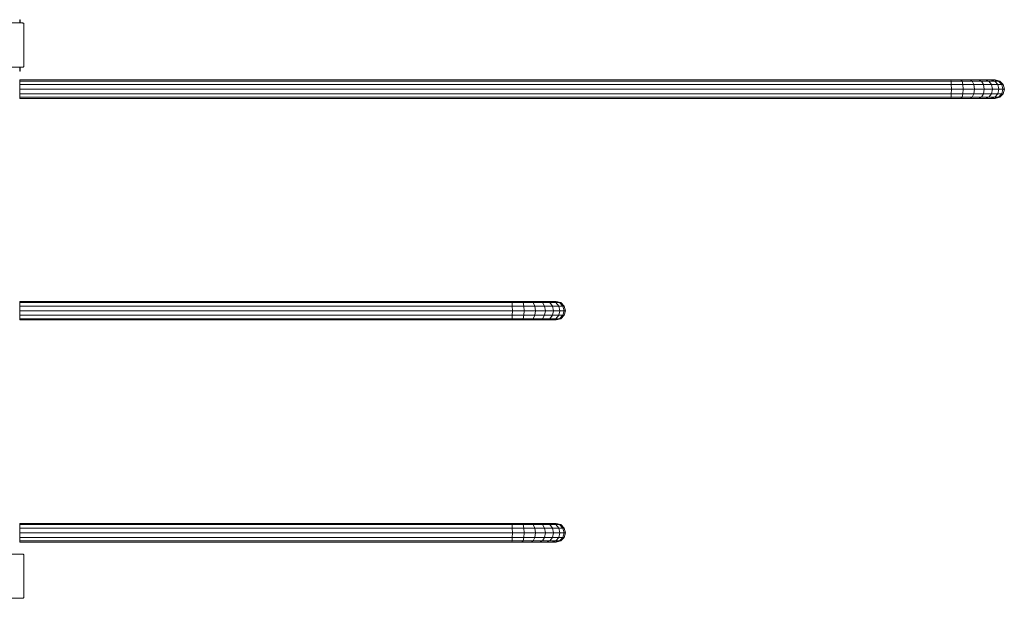
# Model space of a CAD drawing. Units: millimetres. Extents: x -12528 to 14352, y -7404 to 11604.
# Drawn here: x -3394 to -1168, y 2007 to 3314 of the extents above; entities that cross this region are included whole.
import ezdxf

# ---------------------------------------------------------------- set-up
doc = ezdxf.new("R2010")
doc.units = ezdxf.units.MM

# ---------------------------------------------------------------- blocks, each defined once
blk = doc.blocks.new('60001_DWG-455918-Level 1')
at = {"lineweight": 9}
for p, q in [((2353, 1250), (2447, 1250)), ((2440.7, 1257.4), (2440.3, 1257.4)), ((2441.1, 1257.4), (2440.7, 1257.4)), ((2440.7, 1250), (2440.7, 1257.4)), ((2441.3, 1257.4), (2441.1, 1257.4)), ((2441.1, 1250), (2441.1, 1257.4)), ((2441.3, 1257.4), (2441.5, 1257.4)), ((2441.5, 1257.4), (2441.3, 1257.4)), ((2441.3, 1250), (2441.3, 1257.4)), ((2441.5, 1257.4), (2441.6, 1257.4)), ((2441.6, 1257.4), (2441.5, 1257.4)), ((2441.5, 1250), (2441.5, 1257.4)), ((2441.5, 1250), (2441.5, 1257.4)), ((2441.6, 1250), (2441.6, 1257.4)), ((2441.6, 1250), (2441.6, 1257.4)), ((2447, 1250), (2447.7, 1249.9)), ((2447, 1250), (2447.7, 1249.9)), ((2448.3, 1249.7), (2447.7, 1249.9)), ((2448.3, 1249.7), (2447.7, 1249.9)), ((2448.9, 1249.3), (2448.3, 1249.7)), ((2448.9, 1249.3), (2448.3, 1249.7)), ((2449.3, 1248.9), (2448.9, 1249.3)), ((2449.3, 1248.9), (2448.9, 1249.3)), ((2449.7, 1248.3), (2449.3, 1248.9)), ((2449.7, 1248.3), (2449.3, 1248.9)), ((2449.9, 1247.7), (2449.7, 1248.3)), ((2449.9, 1247.7), (2449.7, 1248.3)), ((2450, 1247), (2449.9, 1247.7)), ((2450, 1153), (2450, 1247)), ((2353, 1150), (2447, 1150)), ((2440.7, 1149.2), (2440.3, 1149.2)), ((2440.7, 1141.2), (2440.3, 1141.2)), ((2441.1, 1149.2), (2440.7, 1149.2)), ((2440.7, 1149.2), (2440.7, 1141.2)), ((2441.1, 1141.2), (2440.7, 1141.2)), ((2441.3, 1149.2), (2441.1, 1149.2)), ((2441.1, 1149.2), (2441.1, 1141.2)), ((2441.3, 1141.2), (2441.1, 1141.2)), ((2441.3, 1149.2), (2441.5, 1149.2)), ((2441.5, 1149.2), (2441.3, 1149.2)), ((2441.3, 1149.2), (2441.3, 1141.2)), ((2441.3, 1141.2), (2441.5, 1141.2)), ((2441.5, 1141.2), (2441.3, 1141.2)), ((2441.5, 1149.2), (2441.6, 1149.2)), ((2441.6, 1149.2), (2441.5, 1149.2)), ((2441.5, 1149.2), (2441.5, 1141.2)), ((2441.5, 1149.2), (2441.5, 1141.2)), ((2441.5, 1141.2), (2441.6, 1141.2)), ((2441.6, 1141.2), (2441.5, 1141.2)), ((2441.6, 1149.2), (2441.6, 1141.2)), ((2441.6, 1149.2), (2441.6, 1141.2)), ((2447, 1150), (2447.7, 1150.1)), ((2447.7, 1150.1), (2448.3, 1150.3)), ((2448.3, 1150.3), (2448.9, 1150.7)), ((2448.9, 1150.7), (2449.3, 1151.1)), ((2449.3, 1151.1), (2449.7, 1151.7)), ((2449.7, 1151.7), (2449.9, 1152.3)), ((2449.9, 1152.3), (2450, 1153)), ((4545.4, 1121.5), (2440.4, 1121.5)), ((2440.4, 1121.5), (2440.4, 1118.7)), ((2440.4, 1118.7), (2440.4, 1111)), ((4546, 1118.7), (2440.4, 1118.7)), ((4568.3, 1121.5), (4545.4, 1121.5)), ((4545.4, 1121.5), (4546, 1118.7)), ((4570.7, 1118.7), (4546, 1118.7)), ((4546, 1118.7), (4546.4, 1111)), ((4589.3, 1121.5), (4568.3, 1121.5)), ((4568.3, 1121.5), (4570.7, 1118.7)), ((4594, 1118.7), (4570.7, 1118.7)), ((4570.7, 1118.7), (4572.4, 1111)), ((4607.9, 1121.5), (4589.3, 1121.5)), ((4589.3, 1121.5), (4594, 1118.7)), ((4614.5, 1118.7), (4594, 1118.7)), ((4594, 1118.7), (4597.4, 1111)), ((4623.4, 1121.5), (4607.9, 1121.5)), ((4607.9, 1121.5), (4614.5, 1118.7)), ((4631.6, 1118.7), (4614.5, 1118.7)), ((4614.5, 1118.7), (4619.3, 1111)), ((4635.2, 1121.5), (4623.4, 1121.5)), ((4623.4, 1121.5), (4631.6, 1118.7)), ((4644.7, 1118.7), (4631.6, 1118.7)), ((4631.6, 1118.7), (4637.6, 1111)), ((4642.7, 1121.5), (4635.2, 1121.5)), ((4635.2, 1121.5), (4644.7, 1118.7)), ((4642, 1120.6), (4645.4, 1121.5)), ((4645.4, 1121.5), (4642.7, 1121.5)), ((4642.7, 1121.5), (4653, 1118.7)), ((4653, 1118.7), (4644.7, 1118.7)), ((4644.7, 1118.7), (4651.6, 1111)), ((4645.4, 1121.5), (4655.9, 1118.7)), ((4655.9, 1118.7), (4653, 1118.7)), ((4653, 1118.7), (4660.5, 1111)), ((4655.9, 1118.7), (4663.5, 1111)), ((2440.4, 1100.5), (2440.4, 1111)), ((4546.4, 1111), (2440.4, 1111)), ((2440.4, 1090), (2440.4, 1100.5)), ((4546.6, 1100.5), (2440.4, 1100.5)), ((4572.4, 1111), (4546.4, 1111)), ((4546.6, 1100.5), (4546.4, 1111)), ((4546.4, 1090), (4546.6, 1100.5)), ((4573.1, 1100.5), (4546.6, 1100.5)), ((4597.4, 1111), (4572.4, 1111)), ((4573.1, 1100.5), (4572.4, 1111)), ((4572.4, 1090), (4573.1, 1100.5)), ((4598.6, 1100.5), (4573.1, 1100.5)), ((4619.3, 1111), (4597.4, 1111)), ((4598.6, 1100.5), (4597.4, 1111)), ((4597.4, 1090), (4598.6, 1100.5)), ((4621.1, 1100.5), (4598.6, 1100.5)), ((4637.6, 1111), (4619.3, 1111)), ((4621.1, 1100.5), (4619.3, 1111)), ((4619.3, 1090), (4621.1, 1100.5)), ((4639.8, 1100.5), (4621.1, 1100.5)), ((4651.6, 1111), (4637.6, 1111)), ((4639.8, 1100.5), (4637.6, 1111)), ((4637.6, 1090), (4639.8, 1100.5)), ((4654.2, 1100.5), (4639.8, 1100.5)), ((4660.5, 1111), (4651.6, 1111)), ((4654.2, 1100.5), (4651.6, 1111)), ((4651.6, 1090), (4654.2, 1100.5)), ((4663.3, 1100.5), (4654.2, 1100.5)), ((4663.5, 1111), (4660.5, 1111)), ((4663.3, 1100.5), (4660.5, 1111)), ((4660.5, 1090), (4663.3, 1100.5)), ((4666.4, 1100.5), (4663.3, 1100.5)), ((4666.4, 1100.5), (4663.5, 1111)), ((4663.5, 1090), (4666.4, 1100.5)), ((2440.4, 1090), (2440.4, 1082.3)), ((4546.4, 1090), (2440.4, 1090)), ((2440.4, 1082.3), (2440.4, 1079.5)), ((4546, 1082.3), (2440.4, 1082.3)), ((4545.4, 1079.5), (2440.4, 1079.5)), ((4546, 1082.3), (4545.4, 1079.5)), ((4568.3, 1079.5), (4545.4, 1079.5)), ((4546.4, 1090), (4546, 1082.3)), ((4570.7, 1082.3), (4546, 1082.3)), ((4572.4, 1090), (4546.4, 1090)), ((4570.7, 1082.3), (4568.3, 1079.5)), ((4589.3, 1079.5), (4568.3, 1079.5)), ((4572.4, 1090), (4570.7, 1082.3)), ((4594, 1082.3), (4570.7, 1082.3)), ((4597.4, 1090), (4572.4, 1090)), ((4594, 1082.3), (4589.3, 1079.5)), ((4607.9, 1079.5), (4589.3, 1079.5)), ((4597.4, 1090), (4594, 1082.3)), ((4614.5, 1082.3), (4594, 1082.3)), ((4619.3, 1090), (4597.4, 1090)), ((4614.5, 1082.3), (4607.9, 1079.5)), ((4623.4, 1079.5), (4607.9, 1079.5)), ((4619.3, 1090), (4614.5, 1082.3)), ((4631.6, 1082.3), (4614.5, 1082.3)), ((4637.6, 1090), (4619.3, 1090)), ((4631.6, 1082.3), (4623.4, 1079.5)), ((4635.2, 1079.5), (4623.4, 1079.5)), ((4637.6, 1090), (4631.6, 1082.3)), ((4644.7, 1082.3), (4631.6, 1082.3)), ((4644.7, 1082.3), (4635.2, 1079.5)), ((4642.7, 1079.5), (4635.2, 1079.5)), ((4651.6, 1090), (4637.6, 1090)), ((4645.4, 1079.5), (4642, 1080.4)), ((4653, 1082.3), (4642.7, 1079.5)), ((4645.4, 1079.5), (4642.7, 1079.5)), ((4651.6, 1090), (4644.7, 1082.3)), ((4653, 1082.3), (4644.7, 1082.3)), ((4655.9, 1082.3), (4645.4, 1079.5)), ((4660.5, 1090), (4651.6, 1090)), ((4660.5, 1090), (4653, 1082.3)), ((4655.9, 1082.3), (4653, 1082.3)), ((4663.5, 1090), (4655.9, 1082.3)), ((4663.5, 1090), (4660.5, 1090)), ((3552.9, 620.9), (2440.4, 620.9)), ((2440.4, 620.9), (2440.4, 618.1)), ((2440.4, 618.1), (2440.4, 610.4)), ((3553.5, 618.1), (2440.4, 618.1)), ((2440.4, 599.9), (2440.4, 610.4)), ((3554, 610.4), (2440.4, 610.4)), ((3575.8, 620.9), (3552.9, 620.9)), ((3552.9, 620.9), (3553.5, 618.1)), ((3578.2, 618.1), (3553.5, 618.1)), ((3553.5, 618.1), (3554, 610.4)), ((3580, 610.4), (3554, 610.4)), ((3554.1, 599.9), (3554, 610.4)), ((3596.9, 620.9), (3575.8, 620.9)), ((3575.8, 620.9), (3578.2, 618.1)), ((3601.5, 618.1), (3578.2, 618.1)), ((3578.2, 618.1), (3580, 610.4)), ((3604.9, 610.4), (3580, 610.4)), ((3580.6, 599.9), (3580, 610.4)), ((3615.4, 620.9), (3596.9, 620.9)), ((3596.9, 620.9), (3601.5, 618.1)), ((3622, 618.1), (3601.5, 618.1)), ((3601.5, 618.1), (3604.9, 610.4)), ((3626.9, 610.4), (3604.9, 610.4)), ((3606.2, 599.9), (3604.9, 610.4)), ((3630.9, 620.9), (3615.4, 620.9)), ((3615.4, 620.9), (3622, 618.1)), ((3639.2, 618.1), (3622, 618.1)), ((3622, 618.1), (3626.9, 610.4)), ((3645.2, 610.4), (3626.9, 610.4)), ((3628.7, 599.9), (3626.9, 610.4)), ((3642.7, 620.9), (3630.9, 620.9)), ((3630.9, 620.9), (3639.2, 618.1)), ((3652.2, 618.1), (3639.2, 618.1)), ((3639.2, 618.1), (3645.2, 610.4)), ((3650.3, 620.9), (3642.7, 620.9)), ((3642.7, 620.9), (3652.2, 618.1)), ((3659.2, 610.4), (3645.2, 610.4)), ((3647.4, 599.9), (3645.2, 610.4)), ((3649.6, 620), (3652.9, 620.9)), ((3652.9, 620.9), (3650.3, 620.9)), ((3650.3, 620.9), (3660.6, 618.1)), ((3660.6, 618.1), (3652.2, 618.1)), ((3652.2, 618.1), (3659.2, 610.4)), ((3652.9, 620.9), (3663.4, 618.1)), ((3668.1, 610.4), (3659.2, 610.4)), ((3661.7, 599.9), (3659.2, 610.4)), ((3663.4, 618.1), (3660.6, 618.1)), ((3660.6, 618.1), (3668.1, 610.4)), ((3663.4, 618.1), (3671.1, 610.4)), ((3671.1, 610.4), (3668.1, 610.4)), ((3670.9, 599.9), (3668.1, 610.4)), ((3673.9, 599.9), (3671.1, 610.4)), ((2440.4, 589.4), (2440.4, 599.9)), ((3554.1, 599.9), (2440.4, 599.9)), ((2440.4, 589.4), (2440.4, 581.7)), ((3554, 589.4), (2440.4, 589.4)), ((2440.4, 581.7), (2440.4, 578.9)), ((3553.5, 581.7), (2440.4, 581.7)), ((3552.9, 578.9), (2440.4, 578.9)), ((3553.5, 581.7), (3552.9, 578.9)), ((3575.8, 578.9), (3552.9, 578.9)), ((3554, 589.4), (3553.5, 581.7)), ((3578.2, 581.7), (3553.5, 581.7)), ((3554, 589.4), (3554.1, 599.9)), ((3580, 589.4), (3554, 589.4)), ((3580.6, 599.9), (3554.1, 599.9)), ((3578.2, 581.7), (3575.8, 578.9)), ((3596.9, 578.9), (3575.8, 578.9)), ((3580, 589.4), (3578.2, 581.7)), ((3601.5, 581.7), (3578.2, 581.7)), ((3580, 589.4), (3580.6, 599.9)), ((3604.9, 589.4), (3580, 589.4)), ((3606.2, 599.9), (3580.6, 599.9)), ((3601.5, 581.7), (3596.9, 578.9)), ((3615.4, 578.9), (3596.9, 578.9)), ((3604.9, 589.4), (3601.5, 581.7)), ((3622, 581.7), (3601.5, 581.7)), ((3604.9, 589.4), (3606.2, 599.9)), ((3626.9, 589.4), (3604.9, 589.4)), ((3628.7, 599.9), (3606.2, 599.9)), ((3622, 581.7), (3615.4, 578.9)), ((3630.9, 578.9), (3615.4, 578.9)), ((3626.9, 589.4), (3622, 581.7)), ((3639.2, 581.7), (3622, 581.7)), ((3626.9, 589.4), (3628.7, 599.9)), ((3645.2, 589.4), (3626.9, 589.4)), ((3647.4, 599.9), (3628.7, 599.9)), ((3639.2, 581.7), (3630.9, 578.9)), ((3642.7, 578.9), (3630.9, 578.9)), ((3645.2, 589.4), (3639.2, 581.7)), ((3652.2, 581.7), (3639.2, 581.7)), ((3652.2, 581.7), (3642.7, 578.9)), ((3650.3, 578.9), (3642.7, 578.9)), ((3645.2, 589.4), (3647.4, 599.9)), ((3659.2, 589.4), (3645.2, 589.4)), ((3661.7, 599.9), (3647.4, 599.9)), ((3652.9, 578.9), (3649.6, 579.8)), ((3660.6, 581.7), (3650.3, 578.9)), ((3652.9, 578.9), (3650.3, 578.9)), ((3659.2, 589.4), (3652.2, 581.7)), ((3660.6, 581.7), (3652.2, 581.7)), ((3663.4, 581.7), (3652.9, 578.9)), ((3659.2, 589.4), (3661.7, 599.9)), ((3668.1, 589.4), (3659.2, 589.4)), ((3668.1, 589.4), (3660.6, 581.7)), ((3663.4, 581.7), (3660.6, 581.7)), ((3670.9, 599.9), (3661.7, 599.9)), ((3671.1, 589.4), (3663.4, 581.7)), ((3668.1, 589.4), (3670.9, 599.9)), ((3671.1, 589.4), (3668.1, 589.4)), ((3673.9, 599.9), (3670.9, 599.9)), ((3671.1, 589.4), (3673.9, 599.9)), ((3552.9, 119.2), (2440.4, 119.2)), ((2440.4, 119.2), (2440.4, 116.4)), ((2440.4, 116.4), (2440.4, 108.7)), ((3553.5, 116.4), (2440.4, 116.4)), ((3575.8, 119.2), (3552.9, 119.2)), ((3552.9, 119.2), (3553.5, 116.4)), ((3578.2, 116.4), (3553.5, 116.4)), ((3553.5, 116.4), (3554, 108.7)), ((3596.9, 119.2), (3575.8, 119.2)), ((3575.8, 119.2), (3578.2, 116.4)), ((3601.5, 116.4), (3578.2, 116.4)), ((3578.2, 116.4), (3580, 108.7)), ((3615.4, 119.2), (3596.9, 119.2)), ((3596.9, 119.2), (3601.5, 116.4)), ((3622, 116.4), (3601.5, 116.4)), ((3601.5, 116.4), (3604.9, 108.7)), ((3630.9, 119.2), (3615.4, 119.2)), ((3615.4, 119.2), (3622, 116.4)), ((3639.2, 116.4), (3622, 116.4)), ((3622, 116.4), (3626.9, 108.7)), ((3642.7, 119.2), (3630.9, 119.2)), ((3630.9, 119.2), (3639.2, 116.4)), ((3652.2, 116.4), (3639.2, 116.4)), ((3639.2, 116.4), (3645.2, 108.7)), ((3650.3, 119.2), (3642.7, 119.2)), ((3642.7, 119.2), (3652.2, 116.4)), ((3649.6, 118.3), (3652.9, 119.2)), ((3652.9, 119.2), (3650.3, 119.2)), ((3650.3, 119.2), (3660.6, 116.4)), ((3660.6, 116.4), (3652.2, 116.4)), ((3652.2, 116.4), (3659.2, 108.7)), ((3652.9, 119.2), (3663.4, 116.4)), ((3663.4, 116.4), (3660.6, 116.4)), ((3660.6, 116.4), (3668.1, 108.7)), ((3663.4, 116.4), (3671.1, 108.7)), ((2440.4, 98.2), (2440.4, 108.7)), ((3554, 108.7), (2440.4, 108.7)), ((2440.4, 87.7), (2440.4, 98.2)), ((3554.1, 98.2), (2440.4, 98.2)), ((3580, 108.7), (3554, 108.7)), ((3554.1, 98.2), (3554, 108.7)), ((3554, 87.7), (3554.1, 98.2)), ((3580.6, 98.2), (3554.1, 98.2)), ((3604.9, 108.7), (3580, 108.7)), ((3580.6, 98.2), (3580, 108.7)), ((3580, 87.7), (3580.6, 98.2)), ((3606.2, 98.2), (3580.6, 98.2)), ((3626.9, 108.7), (3604.9, 108.7)), ((3606.2, 98.2), (3604.9, 108.7)), ((3604.9, 87.7), (3606.2, 98.2)), ((3628.7, 98.2), (3606.2, 98.2)), ((3645.2, 108.7), (3626.9, 108.7)), ((3628.7, 98.2), (3626.9, 108.7)), ((3626.9, 87.7), (3628.7, 98.2)), ((3647.4, 98.2), (3628.7, 98.2)), ((3659.2, 108.7), (3645.2, 108.7)), ((3647.4, 98.2), (3645.2, 108.7)), ((3645.2, 87.7), (3647.4, 98.2)), ((3661.7, 98.2), (3647.4, 98.2)), ((3668.1, 108.7), (3659.2, 108.7)), ((3661.7, 98.2), (3659.2, 108.7)), ((3659.2, 87.7), (3661.7, 98.2)), ((3670.9, 98.2), (3661.7, 98.2)), ((3671.1, 108.7), (3668.1, 108.7)), ((3670.9, 98.2), (3668.1, 108.7)), ((3668.1, 87.7), (3670.9, 98.2)), ((3673.9, 98.2), (3670.9, 98.2)), ((3673.9, 98.2), (3671.1, 108.7)), ((3671.1, 87.7), (3673.9, 98.2)), ((2440.4, 87.7), (2440.4, 80)), ((3554, 87.7), (2440.4, 87.7)), ((2440.4, 80), (2440.4, 77.2)), ((3553.5, 80), (2440.4, 80)), ((2440.4, 77.2), (2440.4, 77.7)), ((3552.9, 77.2), (2440.4, 77.2)), ((3553.5, 80), (3552.9, 77.2)), ((3575.8, 77.2), (3552.9, 77.2)), ((3554, 87.7), (3553.5, 80)), ((3578.2, 80), (3553.5, 80)), ((3580, 87.7), (3554, 87.7)), ((3578.2, 80), (3575.8, 77.2)), ((3596.9, 77.2), (3575.8, 77.2)), ((3580, 87.7), (3578.2, 80)), ((3601.5, 80), (3578.2, 80)), ((3604.9, 87.7), (3580, 87.7)), ((3601.5, 80), (3596.9, 77.2)), ((3615.4, 77.2), (3596.9, 77.2)), ((3604.9, 87.7), (3601.5, 80)), ((3622, 80), (3601.5, 80)), ((3626.9, 87.7), (3604.9, 87.7)), ((3622, 80), (3615.4, 77.2)), ((3630.9, 77.2), (3615.4, 77.2)), ((3626.9, 87.7), (3622, 80)), ((3639.2, 80), (3622, 80)), ((3645.2, 87.7), (3626.9, 87.7)), ((3639.2, 80), (3630.9, 77.2)), ((3642.7, 77.2), (3630.9, 77.2)), ((3645.2, 87.7), (3639.2, 80)), ((3652.2, 80), (3639.2, 80)), ((3652.2, 80), (3642.7, 77.2)), ((3650.3, 77.2), (3642.7, 77.2)), ((3659.2, 87.7), (3645.2, 87.7)), ((3652.9, 77.2), (3649.6, 78.1)), ((3660.6, 80), (3650.3, 77.2)), ((3652.9, 77.2), (3650.3, 77.2)), ((3659.2, 87.7), (3652.2, 80)), ((3660.6, 80), (3652.2, 80)), ((3663.4, 80), (3652.9, 77.2)), ((3668.1, 87.7), (3659.2, 87.7)), ((3668.1, 87.7), (3660.6, 80)), ((3663.4, 80), (3660.6, 80)), ((3671.1, 87.7), (3663.4, 80)), ((3671.1, 87.7), (3668.1, 87.7)), ((2353, 50), (2447, 50)), ((2447, 50), (2447.7, 49.9)), ((2447, 50), (2447.7, 49.9)), ((2448.3, 49.7), (2447.7, 49.9)), ((2448.3, 49.7), (2447.7, 49.9)), ((2448.9, 49.3), (2448.3, 49.7)), ((2448.9, 49.3), (2448.3, 49.7)), ((2449.3, 48.9), (2448.9, 49.3)), ((2449.3, 48.9), (2448.9, 49.3)), ((2449.7, 48.3), (2449.3, 48.9)), ((2449.7, 48.3), (2449.3, 48.9)), ((2449.9, 47.7), (2449.7, 48.3)), ((2449.9, 47.7), (2449.7, 48.3)), ((2450, 47), (2449.9, 47.7)), ((2450, -47), (2450, 47)), ((2353, -50), (2447, -50)), ((2447, -50), (2447.7, -49.9)), ((2447.7, -49.9), (2448.3, -49.7)), ((2448.3, -49.7), (2448.9, -49.3)), ((2448.9, -49.3), (2449.3, -48.9)), ((2449.3, -48.9), (2449.7, -48.3)), ((2449.7, -48.3), (2449.9, -47.7)), ((2449.9, -47.7), (2450, -47))]:
    blk.add_line(p, q, dxfattribs=at)

msp = doc.modelspace()

# ---------------------------------------------------------------- block references
at = {"lineweight": 9}
msp.add_blockref('60001_DWG-455918-Level 1', (-5834.3, 2057), dxfattribs=at)

doc.saveas('drawing.dxf')
